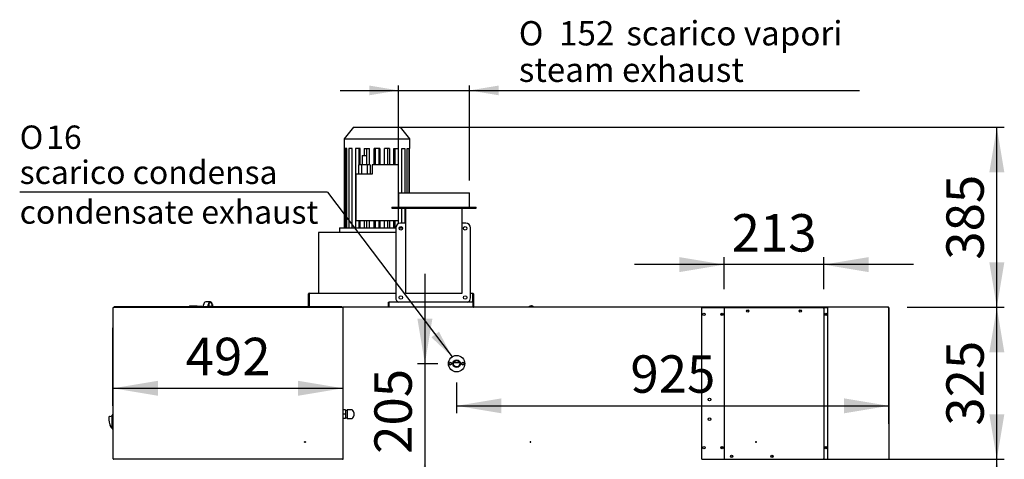
# Model space of a CAD drawing. Units: millimetres. Extents: x -258 to 9798, y 1695 to 6432.
# Drawn here: x 1994 to 4100, y 2961 to 3901 of the extents above; entities that cross this region are included whole.
import ezdxf
from ezdxf.enums import TextEntityAlignment as Align
from ezdxf.lldxf.tags import DXFTag

# ---------------------------------------------------------------- set-up
doc = ezdxf.new("R2010")
doc.units = ezdxf.units.MM
doc.layers.add('DV4_0', color=7, linetype='Continuous')
doc.styles.add('SEACAD_Arial', font='txt')
doc.styles.add('SEACAD_ArialB', font='arialbd.ttf')
doc.styles.add('SEACAD_Solid_Edge_ANSI1_SymbolsB', font='semeca1.ttf')
doc.styles.add('SEACAD_Solid_Edge_ISO_GDT_SymbolsB', font='SEIGDT.TTF')
tags = doc.linetypes.add('HIDDEN2', pattern=[4.7625, 3.175, -1.5875]).pattern_tags.tags
tags[6:7] = [DXFTag(74, 4), DXFTag(75, 0), DXFTag(340, '0'), DXFTag(46, 0.0), DXFTag(50, 0.0), DXFTag(44, 0.0), DXFTag(45, 0.0)]
tags[4:5] = [DXFTag(74, 4), DXFTag(75, 0), DXFTag(340, '0'), DXFTag(46, 0.0), DXFTag(50, 0.0), DXFTag(44, 0.0), DXFTag(45, 0.0)]
doc.dimstyles.new('QuoteMoretti', dxfattribs={"dimtxt": 80, "dimasz": 96, "dimexe": 16, "dimexo": 40, "dimgap": 40, "dimtad": 1, "dimdec": 1, "dimtxsty": 'SEACAD_Arial', "dimblk1": '_SE_FILLED', "dimblk2": '_SE_FILLED', "dimsah": 1, "dimcen": 40, "dimadec": 0, "dimazin": 0, "dimtfac": 1, "dimtdec": 3, "dimtmove": 0, "dimatfit": 3, "dimfxl": 1, "dimtolj": 1, "dimarcsym": 0})

# ---------------------------------------------------------------- blocks, each defined once
blk = doc.blocks.new('SEANNOT_GROUP1')
at = {"linetype": 'Continuous'}
blk.add_hatch(color=7, dxfattribs=at).paths.add_polyline_path([(2874.4, 3222), (2918.6, 3180.2), (2890.4, 3234.1)])
at = {"color": 7, "linetype": 'Continuous'}
blk.add_line((2652.4, 3532.4), (1993.5, 3532.4), dxfattribs=at)
blk.add_lwpolyline([(2652.4, 3532.4), (2918.6, 3180.2)], dxfattribs=at)
for s, style, p in [('O', 'SEACAD_Solid_Edge_ISO_GDT_SymbolsB', (1993.5, 3674.9)), ('16', 'SEACAD_ArialB', (2050.4, 3674.9)), ('scarico condensa', 'SEACAD_ArialB', (1993.5, 3599.9)), ('condensate exhaust', 'SEACAD_ArialB', (1993.5, 3514.9))]:
    blk.add_text(s, height=50, dxfattribs=dict(at, style=style)).set_placement(p, align=Align.TOP_LEFT)
blk = doc.blocks.new('SE3')
at = {"layer": 'DV4_0', "color": 7, "linetype": 'HIDDEN2'}
for p, q in [((2707.9, 3671.1), (2687.9, 3646.1)), ((2707.9, 3671.1), (2807.9, 3671.1)), ((2827.9, 3646.1), (2807.9, 3671.1)), ((2687.9, 3646.1), (2827.9, 3646.1)), ((2687.9, 3646.1), (2687.9, 3626.1)), ((2827.9, 3626.1), (2827.9, 3646.1)), ((2688.1, 3626.1), (2687.9, 3626.1)), ((2688.1, 3456.1), (2688.1, 3626.1)), ((2693.3, 3626.1), (2689.7, 3626.1)), ((2689.7, 3626.1), (2689.7, 3456.1)), ((2693.3, 3456.1), (2693.3, 3626.1)), ((2704.8, 3626.1), (2698, 3626.1)), ((2698, 3626.1), (2698, 3456.1)), ((2704.8, 3456.1), (2704.8, 3626.1)), ((2721.6, 3626.1), (2712.2, 3626.1)), ((2712.2, 3626.1), (2712.2, 3456.1)), ((2719.4, 3626.1), (2719.4, 3591.1)), ((2721.6, 3591.1), (2721.6, 3626.1)), ((2730.8, 3626.1), (2741.8, 3626.1)), ((2730.8, 3626.1), (2730.8, 3611.1)), ((2735.6, 3626.1), (2735.6, 3611.1)), ((2741.8, 3591.1), (2741.8, 3626.1)), ((2763.7, 3626.1), (2752.1, 3626.1)), ((2752.1, 3591.1), (2752.1, 3626.1)), ((2754, 3626.1), (2754, 3591.1)), ((2761.7, 3626.1), (2761.7, 3591.1)), ((2763.7, 3626.1), (2763.7, 3591.1)), ((2784.9, 3626.1), (2773.9, 3626.1)), ((2773.9, 3591.1), (2773.9, 3626.1)), ((2780.1, 3626.1), (2780.1, 3591.1)), ((2784.9, 3626.1), (2784.9, 3591.1)), ((2794.2, 3626.1), (2803.6, 3626.1)), ((2794.2, 3591.1), (2794.2, 3626.1)), ((2796.3, 3626.1), (2796.3, 3591.1)), ((2803.6, 3626.1), (2803.6, 3500.1)), ((2810.9, 3626.1), (2817.7, 3626.1)), ((2810.9, 3531.1), (2810.9, 3626.1)), ((2817.7, 3626.1), (2817.7, 3531.1)), ((2822.4, 3626.1), (2826, 3626.1)), ((2822.4, 3531.1), (2822.4, 3626.1)), ((2826, 3626.1), (2826, 3531.1)), ((2827.9, 3626.1), (2827.6, 3626.1)), ((2827.6, 3531.1), (2827.6, 3626.1)), ((2725.9, 3611.1), (2735.9, 3611.1)), ((2725.9, 3611.1), (2725.9, 3591.1)), ((2735.9, 3591.1), (2735.9, 3611.1)), ((2724.5, 3591.1), (2718.2, 3591.1)), ((2718.2, 3591.1), (2718.2, 3571.1)), ((2737.2, 3591.1), (2724.5, 3591.1)), ((2724.5, 3591.1), (2724.5, 3571.1)), ((2743.6, 3591.1), (2737.2, 3591.1)), ((2737.2, 3591.1), (2737.2, 3571.1)), ((2743.6, 3591.1), (2743.6, 3571.1)), ((2802.9, 3591.1), (2747.9, 3591.1)), ((2747.9, 3591.1), (2747.9, 3571.1)), ((2802.9, 3591.1), (2802.9, 3500.1)), ((2747.9, 3571.1), (2712.9, 3571.1)), ((2712.9, 3571.1), (2712.9, 3471.1)), ((2803.9, 3531.1), (2955.9, 3531.1)), ((2803.9, 3531.1), (2803.9, 3500.1)), ((2955.9, 3500.1), (2955.9, 3531.1)), ((2789.9, 3500.1), (2969.9, 3500.1)), ((2789.9, 3500.1), (2789.9, 3498.1)), ((2789.9, 3498.1), (2969.9, 3498.1)), ((2802.9, 3498.1), (2802.9, 3471.1)), ((2803.6, 3498.1), (2803.6, 3465.1)), ((2810.9, 3466.1), (2810.9, 3498.1)), ((2817.7, 3498.1), (2817.7, 3466.1)), ((2819.9, 3491.1), (2819.9, 3498.1)), ((2939.9, 3491.1), (2939.9, 3498.1)), ((2969.9, 3498.1), (2969.9, 3500.1)), ((2819.9, 3316.1), (2819.9, 3491.1)), ((2939.9, 3316.1), (2939.9, 3491.1)), ((2677.9, 3456.1), (2797.9, 3456.1)), ((2677.9, 3456.1), (2677.9, 3446.1)), ((2802.9, 3471.1), (2712.9, 3471.1)), ((2719.4, 3471.1), (2719.4, 3456.1)), ((2721.6, 3456.1), (2721.6, 3471.1)), ((2730.8, 3471.1), (2730.8, 3456.1)), ((2735.6, 3471.1), (2735.6, 3456.1)), ((2741.8, 3456.1), (2741.8, 3471.1)), ((2752.1, 3456.1), (2752.1, 3471.1)), ((2754, 3471.1), (2754, 3456.1)), ((2761.7, 3471.1), (2761.7, 3456.1)), ((2763.7, 3471.1), (2763.7, 3456.1)), ((2773.9, 3456.1), (2773.9, 3471.1)), ((2780.1, 3471.1), (2780.1, 3456.1)), ((2784.9, 3471.1), (2784.9, 3456.1)), ((2794.2, 3456.1), (2794.2, 3471.1)), ((2796.3, 3471.1), (2796.3, 3456.1)), ((2797.9, 3456.1), (2797.9, 3306.1)), ((2805.5, 3456.1), (2812.7, 3456.1)), ((2819.9, 3466.1), (2807.9, 3466.1)), ((2810.9, 3456.1), (2810.9, 3458.4)), ((2947.9, 3466.1), (2939.9, 3466.1)), ((2957.9, 3306.1), (2957.9, 3456.1)), ((2782.3, 3446.1), (2632.9, 3446.1)), ((2632.9, 3446.1), (2632.9, 3316.1)), ((2797.9, 3446.1), (2782.3, 3446.1)), ((2611.3, 3287.6), (2611.3, 3314.6)), ((2612.8, 3316.1), (2612.9, 3316.1)), ((2612.8, 3314.6), (2612.9, 3314.6)), ((2612.8, 3287.6), (2612.8, 3314.6)), ((2612.9, 3316.1), (2797.9, 3316.1)), ((2612.9, 3316.1), (2612.9, 3314.6)), ((2612.9, 3314.6), (2612.9, 3287.6)), ((2819.9, 3316.1), (2939.9, 3316.1)), ((2957.9, 3316.1), (2962.9, 3316.1)), ((2962.9, 3314.6), (2962.9, 3316.1)), ((2962.9, 3316.1), (2962.9, 3316.1)), ((2962.9, 3296.9), (2962.9, 3314.6)), ((2962.9, 3314.6), (2962.9, 3314.6)), ((2963, 3314.6), (2963, 3296.9)), ((2964.5, 3314.6), (2964.5, 3296.9)), ((2612.9, 3287.6), (2612.8, 3287.6)), ((2612.9, 3287.6), (2637.9, 3287.6)), ((2637.8, 3286.9), (2637.8, 3287.6)), ((2637.9, 3287.6), (2637.9, 3287.6)), ((2637.9, 3287.6), (2637.9, 3287.6)), ((2637.9, 3286.9), (2637.9, 3287.6)), ((2637.9, 3286.9), (2637.9, 3287.6)), ((2637.9, 3287.6), (2637.9, 3287.6)), ((2682.8, 3286.9), (2682.8, 3286.1)), ((2782.8, 3286.9), (2782.8, 3296.9)), ((2782.8, 3296.9), (2783.6, 3296.9)), ((2783.6, 3286.9), (2783.6, 3296.9)), ((2783.6, 3296.9), (2783.6, 3286.9)), ((2963.6, 3296.9), (2783.6, 3296.9)), ((2783.6, 3286.1), (2783.6, 3286.9)), ((2963.6, 3286.9), (2963.6, 3296.9)), ((2963.6, 3286.9), (2963.6, 3286.1)), ((2963.6, 3286.9), (2963.6, 3286.9)), ((2963.7, 3296.9), (2963.7, 3286.9)), ((2964.5, 3296.9), (2963.7, 3296.9)), ((2964.5, 3296.9), (2964.5, 3286.9)), ((2684.5, 3285.8), (2684.5, 3286.1)), ((2684.5, 3286.1), (2684.5, 3286.1)), ((2684.5, 3285.8), (2684.5, 3285.3)), ((2684.5, 3285.3), (2685.1, 3285.8)), ((2684.5, 3285.3), (2685.3, 3285.3))]:
    blk.add_line(p, q, dxfattribs=at)
at = {"layer": 'DV4_0', "color": 7, "linetype": 'Continuous'}
for p, q in [((2682.8, 3286.9), (2195.8, 3286.9)), ((2195.8, 3286.9), (2195.8, 3286.1)), ((2355.5, 3287.1), (2355.5, 3286.9)), ((2372, 3288.6), (2357, 3288.6)), ((2373.2, 3286.9), (2373.2, 3287.6)), ((2383.1, 3287.6), (2373.2, 3287.6)), ((2383.1, 3286.9), (2383.1, 3287.6)), ((2383.1, 3287.6), (2396.9, 3287.6)), ((2387, 3287.6), (2387, 3291.1)), ((2401.5, 3297.6), (2391.6, 3297.6)), ((2396.9, 3287.6), (2396.9, 3291.1)), ((2397.9, 3291.1), (2397.9, 3286.9)), ((2405.2, 3288.2), (2397.9, 3288.2)), ((2405.2, 3288.2), (2405, 3291.6)), ((2406.3, 3288.4), (2405.2, 3288.2)), ((2406, 3291.8), (2406.3, 3288.4)), ((3085.5, 3288.5), (3085.4, 3288.5)), ((3087.8, 3288.5), (3087.8, 3289)), ((3088.8, 3288.5), (3087.8, 3288.5)), ((3088.8, 3289), (3088.8, 3288.5)), ((3091.1, 3288.5), (3091.1, 3288.5)), ((3825.3, 3286.9), (3833.3, 3286.9)), ((3825.3, 3286.1), (3825.3, 3286.9)), ((3833.3, 3286.9), (3843.3, 3286.9)), ((3833.3, 3286.9), (3833.3, 3286.1)), ((3843.3, 3286.9), (3851.3, 3286.9)), ((3843.3, 3286.1), (3843.3, 3286.9)), ((3851.3, 3286.9), (3851.3, 3286.1)), ((2193.3, 3285.3), (2194.1, 3285.3)), ((2193.3, 2961.9), (2193.3, 3285.3)), ((2194.1, 3285.3), (2193.5, 3285.8)), ((2194.1, 3286.1), (2266.4, 3286.1)), ((2194.1, 3286.1), (2194.1, 3286.1)), ((2194.1, 3285.8), (2194.1, 3286.1)), ((2194.1, 3285.3), (2194.1, 3285.8)), ((2194.1, 3285.3), (2194.1, 3285.3)), ((2265.3, 3286.1), (2266.4, 3286.1)), ((2266.4, 3286.1), (2372.2, 3286.1)), ((2372.2, 3286.1), (2373.3, 3286.1)), ((2372.2, 3286.1), (2684.5, 3286.1)), ((3852.5, 3286.1), (2684.5, 3286.1)), ((2685.3, 2961.9), (2685.3, 3285.3)), ((3501, 3285.1), (3452.8, 3285.1)), ((3452.8, 2961.1), (3452.8, 3285.1)), ((3497.9, 3270.1), (3494.7, 3270.1)), ((3501, 3285.1), (3501, 3285.1)), ((3501, 3285.1), (3501, 2961.1)), ((3501.8, 3285.1), (3501, 3285.1)), ((3712.8, 3285.1), (3501.8, 3285.1)), ((3712.8, 3285.1), (3713.6, 3285.1)), ((3722.8, 3285.1), (3713.6, 3285.1)), ((3713.6, 3285.1), (3713.6, 3285.1)), ((3713.6, 3285.1), (3713.6, 2961.1)), ((3719.9, 3270.1), (3716.7, 3270.1)), ((3722.8, 2961.1), (3722.8, 3285.1)), ((3852.5, 3286.1), (3852.5, 3285.3)), ((3852.5, 3286.1), (3852.5, 3286.1)), ((3852.5, 3285.3), (3853.3, 3285.3)), ((3853.3, 3285.3), (3853.3, 2961.9)), ((3853.3, 3285.3), (3853.3, 3285.3)), ((3853.3, 3285.3), (3853.3, 3285.3)), ((3853.3, 3036.9), (3853.3, 3285.3)), ((3853.3, 3285.3), (3853.3, 2961.9)), ((2192.8, 3075.1), (2192.8, 3242.1)), ((2916.6, 3167.3), (2912.9, 3167.3)), ((2935.1, 3167.3), (2921.5, 3167.3)), ((2928.1, 3168.1), (2928.5, 3168.1)), ((2943.6, 3167.3), (2939.9, 3167.3)), ((2191.3, 3027.1), (2191.3, 3055.6)), ((2690.3, 3067.1), (2685.3, 3067.1)), ((2690.3, 3057.6), (2685.3, 3057.6)), ((2690.3, 3067.1), (2690.3, 3057.6)), ((2694.3, 3065.1), (2690.3, 3065.1)), ((2690.3, 3057.6), (2690.3, 3048.1)), ((2694.3, 3067.1), (2694.3, 3048.1)), ((2702.3, 3067.1), (2694.3, 3067.1)), ((2708.3, 3061.1), (2708.3, 3054.1)), ((2185.8, 3052.9), (2191.3, 3054.1)), ((2690.3, 3048.1), (2685.3, 3048.1)), ((2690.3, 3050.1), (2694.3, 3050.1)), ((2694.3, 3048.1), (2702.3, 3048.1)), ((3853.3, 3036.9), (3853.3, 3036.9)), ((2187.5, 3032.6), (2187.6, 3032.6)), ((2187.6, 3032.5), (2187.6, 3032.5)), ((2191.3, 3028.6), (2190.6, 3028.6)), ((2603.1, 2997.8), (2603.1, 2998.6)), ((2604.7, 2998.6), (2603.1, 2998.6)), ((2603.1, 2997.8), (2604.7, 2997.8)), ((2603.1, 2997.8), (2603.9, 2997.8)), ((2604.7, 2997.8), (2603.9, 2997.8)), ((2604.7, 2998.6), (2604.7, 2997.8)), ((3085.6, 2997.8), (3085.6, 2998.6)), ((3087.2, 2998.6), (3085.6, 2998.6)), ((3085.6, 2997.8), (3087.2, 2997.8)), ((3085.6, 2997.8), (3087.2, 2997.8)), ((3086.4, 2997.8), (3085.6, 2997.8)), ((3086.4, 2997.8), (3087.2, 2997.8)), ((3087.2, 2997.8), (3087.2, 2998.6)), ((3568.1, 2998.6), (3568.1, 2997.8)), ((3569.7, 2998.6), (3568.1, 2998.6)), ((3568.1, 2997.8), (3569.7, 2997.8)), ((3568.1, 2997.8), (3568.9, 2997.8)), ((3568.9, 2997.8), (3569.7, 2997.8)), ((3569.7, 2997.8), (3569.7, 2998.6)), ((2193.3, 2961.9), (2194.1, 2961.9)), ((2193.3, 2961.9), (2193.3, 2961.9)), ((2193.3, 2961.9), (2193.3, 2961.9)), ((2194.1, 2961.9), (2193.5, 2961.3)), ((2194.1, 2961.3), (2194.1, 2961.9)), ((2194.1, 2961.3), (2194.1, 2961.1)), ((2684.5, 2961.1), (2194.1, 2961.1)), ((2194.1, 2961.1), (2194.1, 2961.1)), ((2194.1, 2961.1), (2194.1, 2961.1)), ((2684.5, 2961.9), (2685.3, 2961.9)), ((2684.5, 2961.9), (2684.5, 2961.3)), ((2684.5, 2961.9), (2685.1, 2961.3)), ((2684.5, 2961.3), (2684.5, 2961.1)), ((2684.5, 2961.1), (2684.5, 2961.1)), ((3452.8, 2961.1), (3501, 2961.1)), ((3501, 2961.1), (3501, 2961.1)), ((3501, 2961.1), (3501.8, 2961.1)), ((3501.8, 2961.1), (3712.8, 2961.1)), ((3713.6, 2961.1), (3712.8, 2961.1)), ((3713.6, 2961.1), (3722.8, 2961.1)), ((3713.6, 2961.1), (3713.6, 2961.1)), ((3852.5, 2961.1), (3852.5, 2961.9)), ((3852.5, 2961.9), (3852.5, 2961.9)), ((3853.3, 2961.9), (3852.5, 2961.9)), ((3853.3, 2961.9), (3853.3, 2961.9))]:
    blk.add_line(p, q, dxfattribs=at)
at = {"layer": 'DV4_0', "color": 7, "linetype": 'HIDDEN2'}
for centre in [(2809.1, 3455.1), (2946.6, 3455.1), (2809.1, 3307.1), (2946.6, 3307.1)]:
    blk.add_circle(centre, 3.75, dxfattribs=at)
at = {"layer": 'DV4_0', "color": 7, "linetype": 'Continuous'}
for centre, radius in [((3457.3, 3271.1), 2.5), ((3496.3, 3271.1), 2.5), ((3496.3, 3271.1), 1.85), ((3551, 3278.1), 2.5), ((3551, 3278.1), 2.05), ((3663.6, 3278.1), 2.5), ((3663.6, 3278.1), 2.05), ((3718.3, 3271.1), 2.5), ((3718.3, 3271.1), 1.85), ((2928.3, 3165.6), 17.5), ((2914.8, 3165.6), 3), ((2914.8, 3165.6), 2.5), ((2928.3, 3165.6), 8), ((2928.3, 3165.6), 7.5), ((2928.3, 3165.6), 7), ((2941.8, 3165.6), 3), ((2941.8, 3165.6), 2.5), ((3469.3, 3089.1), 3), ((3469.3, 3047.1), 3), ((3457.3, 2986.1), 2.5), ((3496.3, 2986.1), 2.5), ((3496.3, 2986.1), 1.85), ((3718.3, 2986.1), 2.5), ((3718.3, 2986.1), 1.85), ((3516.6, 2967.2), 2.5), ((3516.6, 2967.2), 2.05), ((3603, 2967.2), 2.5), ((3603, 2967.2), 2.05)]:
    blk.add_circle(centre, radius, dxfattribs=at)
at = {"layer": 'DV4_0', "color": 7, "linetype": 'HIDDEN2'}
for centre, radius, start, end in [((2807.9, 3456.1), 10, 90, 180), ((2947.9, 3456.1), 10, 0, 90), ((2612.8, 3314.6), 1.51, 90, 180), ((2612.8, 3314.6), 0.01, 90, 180), ((2962.9, 3314.6), 1.51, 0, 90), ((2962.9, 3314.6), 0.01, 0, 90), ((2612.8, 3287.6), 1.51, 180, 207.6609), ((2612.8, 3287.6), 0.01, 180, 270), ((2783.6, 3286.9), 0.81, 180, 261.4509), ((2783.6, 3286.9), 0.01, 180, 270), ((2807.9, 3306.1), 10, 180, 246.9261), ((2947.9, 3306.1), 10, 293.0739, 0), ((2963.6, 3286.9), 0.01, 270, 0), ((2963.6, 3286.9), 0.81, 278.5491, 0), ((2681.5, 3285.9), 2.95, 359.5923, 4.1999), ((2684.5, 3285.3), 0.814, 45.1273, 89.8727), ((2684.5, 3285.3), 0.01, 0, 45), ((2684.5, 3285.3), 0.0101, 45.236, 89.764), ((2684.5, 3285.3), 0.81, 0, 45)]:
    blk.add_arc(centre, radius, start, end, dxfattribs=at)
at = {"layer": 'DV4_0', "color": 7, "linetype": 'Continuous'}
for centre, radius, start, end in [((2357, 3287.1), 1.5, 90, 180), ((2372, 3287.1), 1.5, 19.4712, 90), ((3088.3, 3282.2), 6.91, 114.3398, 145.5171), ((3088.3, 3282.2), 6.9, 94.1574, 114.0052), ((3088.3, 3282.2), 6.9, 65.9948, 85.8426), ((3088.3, 3282.2), 6.91, 34.4829, 65.6602), ((2194.1, 3285.3), 0.81, 135, 180), ((2194.1, 3285.3), 0.814, 90.1273, 134.8727), ((2194.1, 3285.3), 0.81, 113.3501, 135), ((2197, 3285.9), 2.95, 175.8001, 180.4077), ((2194.1, 3285.3), 0.001, 90, 180), ((2194.1, 3285.3), 0.0101, 90.236, 134.764), ((2194.1, 3285.3), 0.01, 135, 180), ((3852.5, 3285.3), 0.802, 0, 90), ((3835.3, 3285.3), 17.2, 359.8489, 2.5507), ((3852.5, 3285.3), 0.81, 0, 90), ((3852.5, 3285.3), 0.01, 0, 90), ((2193.8, 3242.1), 1, 120, 180), ((2928.3, 3175.6), 7.5, 225.6205, 268.4685), ((2928.3, 3175.6), 7.5, 271.5315, 314.3341), ((2193.3, 3055.6), 2, 90, 180), ((2193.8, 3075.1), 1, 180, 240), ((2702.3, 3061.1), 6, 0, 90), ((2186.2, 3051), 2, 101.7472, 179.3813), ((2234.2, 3050.5), 50, 179.3813, 204.4801), ((2234.2, 3050.5), 50, 194.3475, 200.9653), ((2702.3, 3054.1), 6, 270, 0), ((3852.5, 3036.9), 0.82, 346.9352, 0), ((2190.6, 3030.6), 2, 204.4801, 270), ((2193.3, 3027.1), 2, 180, 270), ((2194.1, 2961.9), 0.81, 180, 225), ((2194.1, 2961.9), 0.81, 180, 268.6246), ((2194.1, 2961.9), 0.814, 225.1273, 269.8727), ((2194.1, 2961.9), 0.01, 180, 225), ((2194.1, 2961.9), 0.0101, 225.236, 269.764), ((2197, 2961.3), 2.95, 179.5923, 184.1999), ((2684.5, 2961.9), 0.0101, 270.236, 314.764), ((2684.5, 2961.9), 0.01, 315, 0), ((2681.5, 2961.3), 2.95, 355.8001, 0.4077), ((2684.5, 2961.9), 0.814, 270.1273, 314.8727), ((2684.5, 2961.9), 0.81, 315, 360), ((3516, 2967.2), 2.5, 0, 26.9374), ((3516, 2967.2), 2.5, 333.0626, 0), ((3602.5, 2967.2), 2.5, 0, 26.9375), ((3602.5, 2967.2), 2.5, 333.0625, 0), ((3835.3, 2961.8), 17.2, 357.4493, 0.1511), ((3852.5, 2961.9), 0.01, 270, 360), ((3852.5, 2961.9), 0.81, 270, 360), ((3852.5, 2961.9), 0.802, 286.8522, 0)]:
    blk.add_arc(centre, radius, start, end, dxfattribs=at)
for centre, major_axis, start_param in [((2391.6, 3291.1), (0, -6.5), 3.141593), ((2401.5, 3291.1), (0, -6.5), 1.675516), ((2401.5, 3291.1), (0, -5), 1.675516)]:
    blk.add_ellipse(centre, major_axis=major_axis, ratio=0.707107, start_param=start_param, end_param=4.712389, dxfattribs=at)
blk.add_open_spline([(2928.1, 3168.1), (2928.1, 3168), (2928.1, 3168), (2928.2, 3167.9), (2928.2, 3167.9), (2928.2, 3167.9), (2928.3, 3167.9), (2928.3, 3167.9), (2928.3, 3167.9), (2928.4, 3167.9), (2928.4, 3167.9), (2928.4, 3168), (2928.5, 3168), (2928.5, 3168.1)], degree=3, knots=[0, 0, 0, 0, 0.25, 0.25, 0.375, 0.375, 0.5, 0.5, 0.625, 0.625, 0.75, 0.75, 1, 1, 1, 1], dxfattribs=at)
blk = doc.blocks.new('DMBLK634')
at = {"linetype": 'Continuous'}
for points in [[(4100.1, 2865.1), (4084.1, 2961.1), (4068.1, 2865.1)], [(4100.1, 2697.1), (4068.1, 2697.1), (4084.1, 2601.1)]]:
    blk.add_hatch(color=7, dxfattribs=at).paths.add_polyline_path(points)
at = {"color": 7, "linetype": 'Continuous'}
for p, q in [((3541.8, 2961.1), (4100.1, 2961.1)), ((4084.1, 2601.1), (4084.1, 2961.1)), ((3861.7, 2601.1), (4100.1, 2601.1))]:
    blk.add_line(p, q, dxfattribs=at)
at = {"color": 7, "linetype": 'Continuous', "style": 'SEACAD_ArialB'}
blk.add_text('360', height=80, rotation=90, dxfattribs=at).set_placement((3976.1, 2690.4), align=Align.TOP_LEFT)
blk = doc.blocks.new('_SE_FILLED')
at = {"color": 0}
blk.add_line((0, 0), (-1, 0), dxfattribs=at)
blk.add_solid([(0, 0), (-1, -0.1665), (-1, 0.1665), (0, 0)], dxfattribs=at)
blk = doc.blocks.new('DMBLK635')
at = {"linetype": 'Continuous'}
for points in [[(4100.1, 3190.1), (4084.1, 3286.1), (4068.1, 3190.1)], [(4100.1, 3057.1), (4068.1, 3057.1), (4084.1, 2961.1)]]:
    blk.add_hatch(color=7, dxfattribs=at).paths.add_polyline_path(points)
at = {"color": 7, "linetype": 'Continuous'}
for p, q in [((3892.5, 3286.1), (4100.1, 3286.1)), ((4084.1, 2961.1), (4084.1, 3286.1)), ((3541.8, 2961.1), (4100.1, 2961.1))]:
    blk.add_line(p, q, dxfattribs=at)
at = {"color": 7, "linetype": 'Continuous', "style": 'SEACAD_ArialB'}
blk.add_text('325', height=80, rotation=90, dxfattribs=at).set_placement((3976.1, 3032.9), align=Align.TOP_LEFT)
blk = doc.blocks.new('DMBLK636')
at = {"linetype": 'Continuous'}
for points in [[(4100.1, 3575.1), (4084.1, 3671.1), (4068.1, 3575.1)], [(4100.1, 3382.1), (4068.1, 3382.1), (4084.1, 3286.1)]]:
    blk.add_hatch(color=7, dxfattribs=at).paths.add_polyline_path(points)
at = {"color": 7, "linetype": 'Continuous'}
for p, q in [((2747.9, 3671.1), (4100.1, 3671.1)), ((4084.1, 3286.1), (4084.1, 3671.1)), ((3892.5, 3286.1), (4100.1, 3286.1))]:
    blk.add_line(p, q, dxfattribs=at)
at = {"color": 7, "linetype": 'Continuous', "style": 'SEACAD_ArialB'}
blk.add_text('385', height=80, rotation=90, dxfattribs=at).set_placement((3976.1, 3387.9), align=Align.TOP_LEFT)
blk = doc.blocks.new('DMBLK637')
at = {"linetype": 'Continuous'}
for points in [[(3024.3, 3059.4), (3024.3, 3091.4), (2928.3, 3075.4)], [(3757.3, 3059.4), (3853.3, 3075.4), (3757.3, 3091.4)]]:
    blk.add_hatch(color=7, dxfattribs=at).paths.add_polyline_path(points)
at = {"color": 7, "linetype": 'Continuous'}
for p, q in [((2928.3, 3125.6), (2928.3, 3059.4)), ((2928.3, 3075.4), (3853.3, 3075.4))]:
    blk.add_line(p, q, dxfattribs=at)
at = {"color": 7, "linetype": 'Continuous', "style": 'SEACAD_ArialB'}
blk.add_text('925', height=80, dxfattribs=at).set_placement((3300.1, 3183.4), align=Align.TOP_LEFT)
blk = doc.blocks.new('DMBLK638')
at = {"linetype": 'Continuous'}
for points in [[(2844.4, 3261.6), (2860.4, 3165.6), (2876.4, 3261.6)], [(2844.4, 2865.1), (2876.4, 2865.1), (2860.4, 2961.1)]]:
    blk.add_hatch(color=7, dxfattribs=at).paths.add_polyline_path(points)
at = {"color": 7, "linetype": 'Continuous'}
for p, q in [((2860.4, 3357.6), (2860.4, 2769.1)), ((2888.3, 3165.6), (2844.4, 3165.6))]:
    blk.add_line(p, q, dxfattribs=at)
at = {"color": 7, "linetype": 'Continuous', "style": 'SEACAD_ArialB'}
blk.add_text('205', height=80, rotation=90, dxfattribs=at).set_placement((2752.4, 2972.7), align=Align.TOP_LEFT)
blk = doc.blocks.new('DMBLK639')
at = {"linetype": 'Continuous'}
for points in [[(3405, 3393.4), (3405, 3361.4), (3501, 3377.4)], [(3809.6, 3393.4), (3713.6, 3377.4), (3809.6, 3361.4)]]:
    blk.add_hatch(color=7, dxfattribs=at).paths.add_polyline_path(points)
at = {"color": 7, "linetype": 'Continuous'}
for p, q in [((3501, 3325.1), (3501, 3393.4)), ((3713.6, 3325.1), (3713.6, 3393.4)), ((3905.6, 3377.4), (3309, 3377.4))]:
    blk.add_line(p, q, dxfattribs=at)
at = {"color": 7, "linetype": 'Continuous', "style": 'SEACAD_ArialB'}
blk.add_text('213', height=80, dxfattribs=at).set_placement((3516.6, 3485.4), align=Align.TOP_LEFT)
blk = doc.blocks.new('DMBLK641')
at = {"linetype": 'Continuous'}
for points in [[(2741.5, 3760.4), (2741.5, 3739.6), (2803.9, 3750)], [(3018.3, 3760.4), (2955.9, 3750), (3018.3, 3739.6)]]:
    blk.add_hatch(color=7, dxfattribs=at).paths.add_polyline_path(points)
at = {"color": 7, "linetype": 'Continuous'}
for p, q in [((2679.1, 3750), (3790.4, 3750)), ((2803.9, 3557.1), (2803.9, 3760.4)), ((2955.9, 3557.1), (2955.9, 3760.4))]:
    blk.add_line(p, q, dxfattribs=at)
for s, style, p in [('O', 'SEACAD_Solid_Edge_ANSI1_SymbolsB', (3061.4, 3898.2)), ('152', 'SEACAD_ArialB', (3147.6, 3898.2)), ('scarico vapori', 'SEACAD_ArialB', (3291.4, 3898.2)), ('steam exhaust', 'SEACAD_ArialB', (3061.4, 3820.2))]:
    blk.add_text(s, height=52, dxfattribs=dict(at, style=style)).set_placement(p, align=Align.TOP_LEFT)
blk = doc.blocks.new('DMBLK644')
at = {"linetype": 'Continuous'}
for points in [[(2289.3, 3097), (2289.3, 3129), (2193.3, 3113)], [(2589.3, 3097), (2685.3, 3113), (2589.3, 3129)]]:
    blk.add_hatch(color=7, dxfattribs=at).paths.add_polyline_path(points)
at = {"color": 7, "linetype": 'Continuous'}
for p, q in [((2685.3, 3000.3), (2685.3, 3129)), ((2193.3, 3113), (2685.3, 3113))]:
    blk.add_line(p, q, dxfattribs=at)
at = {"color": 7, "linetype": 'Continuous', "style": 'SEACAD_ArialB'}
blk.add_text('492', height=80, dxfattribs=at).set_placement((2348.6, 3221), align=Align.TOP_LEFT)

msp = doc.modelspace()

# ---------------------------------------------------------------- block references
for name in ['SEANNOT_GROUP1', 'SE3']:
    msp.add_blockref(name, (0, 0))

# ---------------------------------------------------------------- dimensions: what is measured, and where the dimension line sits
at = {"color": 7, "linetype": 'Continuous'}
for base, p1, p2, angle, text, override, picture, middle, dimtype in [((2803.86, 3750.05), (2803.86, 3531.08), (2955.86, 3531.08), 0, '\\A1;%%C <> scarico vapori\\Psteam exhaust', {"dimtxt": 52, "dimasz": 62.4, "dimexe": 10.4, "dimexo": 26, "dimgap": 26, "dimcen": 26}, 'DMBLK641', (3043.2, 3750.05), 161), ((2860.4, 2961.07), (2928.29, 3165.59), (2684.62, 2961.07), 90, '\\A1;<>', {"dimdec": 0}, 'DMBLK638', (2860.4, 3063.33), 160)]:
    dim = msp.add_linear_dim(base=base, p1=p1, p2=p2, angle=angle, text=text, dimstyle='QuoteMoretti', override=override, dxfattribs=at)
    dim.commit()
    dim.dimension.update_dxf_attribs({"geometry": picture, "text_midpoint": middle, "dimtype": dimtype})
for base, p1, p2, picture, middle in [((4084.06, 3671.08), (3852.47, 3286.09), (2707.86, 3671.08), 'DMBLK636', (4084.06, 3478.58)), ((4084.06, 3286.09), (3501.79, 2961.08), (3852.47, 3286.09), 'DMBLK635', (4084.06, 3123.58)), ((4084.06, 2961.08), (3821.71, 2601.07), (3501.79, 2961.08), 'DMBLK634', (4084.06, 2781.07))]:
    dim = msp.add_linear_dim(base=base, p1=p1, p2=p2, angle=90, text='\\A1;<>', dimstyle='QuoteMoretti', dxfattribs=at)
    dim.commit()
    dim.dimension.update_dxf_attribs({"geometry": picture, "text_midpoint": middle, "dimtype": 160})
dim = msp.add_linear_dim(base=(3500.98, 3377.41), p1=(3713.6, 3285.08), p2=(3500.98, 3285.08), text='\\A1;<>', dimstyle='QuoteMoretti', override={"dimdec": 0}, dxfattribs=at)
dim.commit()
dim.dimension.update_dxf_attribs({"geometry": 'DMBLK639', "text_midpoint": (3607.29, 3377.41), "dimtype": 160})
for base, p1, p2, picture, middle in [((2685.32, 3112.96), (2193.28, 3285.28), (2685.32, 2960.27), 'DMBLK644', (2439.3, 3112.96)), ((3853.3, 3075.44), (2928.29, 3165.59), (3853.3, 2961.88), 'DMBLK637', (3390.8, 3075.44))]:
    dim = msp.add_linear_dim(base=base, p1=p1, p2=p2, text='\\A1;<>', dimstyle='QuoteMoretti', dxfattribs=at)
    dim.commit()
    dim.dimension.update_dxf_attribs({"geometry": picture, "text_midpoint": middle, "dimtype": 160})

doc.saveas('drawing.dxf')
